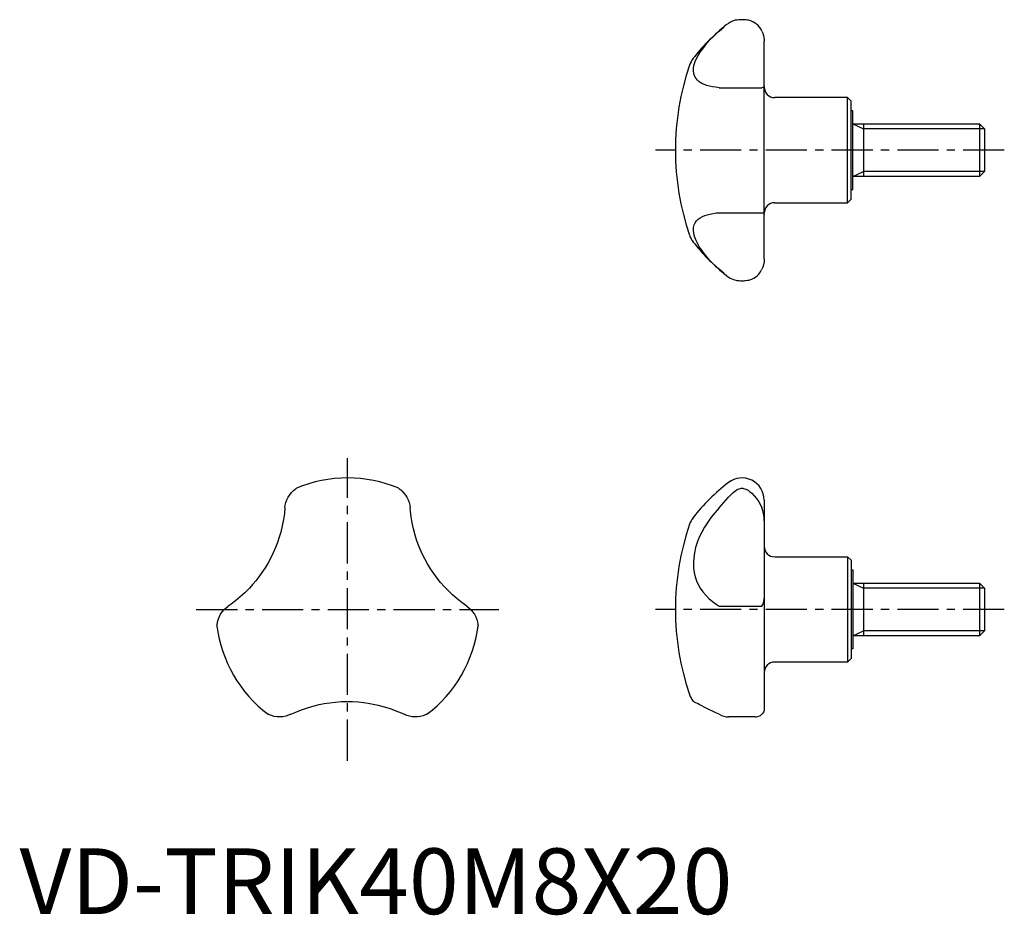
# Model space of a CAD drawing. Extents: x 0 to 150, y 0 to 136.
import ezdxf

# ---------------------------------------------------------------- set-up
doc = ezdxf.new("R2010")
doc.units = 0
doc.header["$LTSCALE"] = 5
doc.linetypes.add('CENTER', pattern=[2, 1.25, -0.25, 0.25, -0.25])
doc.layers.get('0').update_dxf_attribs({"linetype": 'CONTINUOUS'})
doc.layers.add('1', color=1, linetype='CENTER')
doc.layers.add('3', color=3, linetype='CONTINUOUS')
doc.styles.add('STANDARD1', font='txt')

msp = doc.modelspace()

# ---------------------------------------------------------------- linework, layer by layer
for p, q in [((113.19, 99.65), (113.19, 132.72)), ((106.34, 125.69), (112.84, 125.69)), ((125.86, 124.19), (114.79, 124.19)), ((126.39, 123.65), (125.86, 124.19)), ((125.86, 108.19), (125.86, 124.19)), ((126.39, 108.72), (126.39, 123.65)), ((126.69, 122.19), (126.39, 122.19)), ((126.69, 110.19), (126.69, 122.19)), ((126.69, 120.19), (145.93, 120.19)), ((128.29, 120.19), (128.29, 112.19)), ((145.93, 120.19), (146.69, 119.42)), ((145.93, 120.19), (145.93, 112.19)), ((146.69, 119.42), (146.69, 112.95)), ((146.69, 112.95), (145.93, 112.19)), ((145.93, 112.19), (126.69, 112.19)), ((126.39, 110.19), (126.69, 110.19)), ((114.79, 108.19), (125.86, 108.19)), ((125.86, 108.19), (126.39, 108.72)), ((106.34, 106.68), (112.84, 106.68)), ((113.19, 62.97), (113.19, 31.16)), ((114.79, 54.34), (125.86, 54.34)), ((125.86, 54.34), (126.39, 53.81)), ((125.86, 54.34), (125.86, 38.34)), ((126.39, 53.81), (126.39, 38.87)), ((126.39, 52.34), (126.69, 52.34)), ((126.69, 52.34), (126.69, 40.34)), ((126.69, 50.34), (145.93, 50.34)), ((128.29, 50.34), (128.29, 42.34)), ((145.93, 50.34), (146.69, 49.57)), ((145.93, 50.34), (145.93, 42.34)), ((146.69, 49.57), (146.69, 43.11)), ((106.34, 46.86), (112.84, 46.86)), ((145.93, 42.34), (126.69, 42.34)), ((146.69, 43.11), (145.93, 42.34)), ((126.69, 40.34), (126.39, 40.34)), ((125.86, 38.34), (114.79, 38.34)), ((126.39, 38.87), (125.86, 38.34)), ((107.76, 30), (107.81, 30)), ((111.82, 30), (107.81, 30))]:
    msp.add_line(p, q)
for points in [[(106.34, 125.69), (105.83, 125.75), (105.35, 125.82), (104.9, 125.91), (104.46, 126.03), (104.06, 126.17), (103.69, 126.34), (103.33, 126.56), (103.03, 126.82), (102.78, 127.12), (102.59, 127.47), (102.48, 127.84), (102.43, 128.25), (102.46, 128.71), (102.56, 129.2), (102.71, 129.65), (102.91, 130.11), (103.17, 130.6), (103.48, 131.1), (103.79, 131.56), (104.15, 132.03), (104.53, 132.49), (104.95, 132.96), (105.41, 133.43), (105.88, 133.9), (106.34, 134.31), (107.04, 134.92)], [(107.76, 135.47), (107.43, 135.23), (107.08, 134.95), (107.04, 134.92)], [(112.46, 134.92), (112.25, 135.15), (112.01, 135.37), (111.74, 135.57), (111.46, 135.72), (111.15, 135.85), (110.83, 135.94), (110.64, 135.98), (110.44, 136.01), (110.27, 136.02), (110.08, 136.03), (109.96, 136.03), (109.83, 136.03), (109.71, 136.03), (109.59, 136.03), (109.42, 136.02), (109.26, 136.01), (109.02, 135.98), (108.79, 135.94), (108.37, 135.81), (108.06, 135.66), (107.76, 135.47)], [(112.84, 134.31), (112.67, 134.62), (112.47, 134.9), (112.46, 134.92)], [(112.84, 134.31), (112.98, 133.98), (113.08, 133.65), (113.15, 133.31), (113.18, 132.97), (113.19, 132.72)], [(113.19, 125.95), (113.17, 125.85), (113.08, 125.78), (112.98, 125.73), (112.84, 125.69)], [(107.04, 97.46), (106.34, 98.07), (105.83, 98.53), (105.35, 99), (104.9, 99.48), (104.46, 99.97), (104.06, 100.46), (103.69, 100.96), (103.33, 101.5), (103.03, 102.03), (102.78, 102.56), (102.59, 103.07), (102.48, 103.55), (102.43, 104), (102.46, 104.43), (102.56, 104.83), (102.71, 105.14), (102.91, 105.43), (103.17, 105.69), (103.48, 105.91), (103.79, 106.09), (104.15, 106.24), (104.53, 106.37), (104.95, 106.48), (105.41, 106.57), (105.88, 106.64), (106.34, 106.68)], [(112.84, 106.68), (112.98, 106.65), (113.08, 106.6), (113.15, 106.55), (113.18, 106.48), (113.19, 106.43)], [(113.19, 99.65), (113.17, 99.2), (113.08, 98.74), (112.98, 98.4), (112.84, 98.07)], [(107.04, 97.46), (107.06, 97.44), (107.42, 97.16), (107.76, 96.9)], [(107.76, 96.9), (108.01, 96.74), (108.27, 96.61), (108.55, 96.5), (108.86, 96.42), (109.04, 96.39), (109.24, 96.37), (109.4, 96.35), (109.58, 96.34), (109.69, 96.34), (109.82, 96.34), (109.94, 96.34), (110.06, 96.34), (110.23, 96.35), (110.4, 96.37), (110.65, 96.4), (110.88, 96.44), (111.32, 96.59), (111.6, 96.72), (111.86, 96.89), (112.12, 97.1), (112.37, 97.35), (112.46, 97.46)], [(112.46, 97.46), (112.62, 97.68), (112.84, 98.07)], [(40.83, 63.4), (41.07, 63.79), (41.35, 64.13), (41.64, 64.42), (41.88, 64.63), (41.97, 64.7), (42.03, 64.74), (42.07, 64.77), (42.07, 64.77)], [(57.63, 64.77), (57.63, 64.76), (57.66, 64.75), (57.72, 64.7), (57.8, 64.64), (57.94, 64.52), (58.1, 64.38), (58.42, 64.05), (58.65, 63.74), (58.87, 63.4)], [(107.76, 63.4), (108.1, 63.79), (108.46, 64.13), (108.86, 64.42), (109.04, 64.54), (109.24, 64.63), (109.4, 64.7), (109.58, 64.74), (109.69, 64.76), (109.82, 64.77), (109.94, 64.76), (110.06, 64.74), (110.23, 64.7), (110.4, 64.63), (110.73, 64.46), (111.03, 64.25), (111.32, 64), (111.69, 63.62), (112.04, 63.19), (112.37, 62.71), (112.62, 62.26), (112.84, 61.78)], [(40.34, 61.78), (40.39, 62.18), (40.49, 62.58), (40.63, 62.99), (40.83, 63.4)], [(58.87, 63.4), (59.06, 63.01), (59.2, 62.61), (59.3, 62.19), (59.35, 61.78)], [(106.34, 61.78), (106.7, 62.18), (107.06, 62.58), (107.42, 62.99), (107.76, 63.4)], [(40.34, 61.78), (40.25, 60.91), (40.12, 60), (39.93, 59.05), (39.69, 58.07), (39.47, 57.31), (39.21, 56.53), (38.91, 55.75), (38.57, 54.97), (38.19, 54.2), (37.77, 53.43), (37.32, 52.67), (36.84, 51.95), (36.38, 51.32), (35.91, 50.71), (35.42, 50.14), (34.93, 49.6), (34.23, 48.89), (33.53, 48.25), (32.83, 47.67), (32.14, 47.15), (31.72, 46.86)], [(67.97, 46.86), (67.26, 47.36), (66.54, 47.94), (65.81, 48.57), (65.08, 49.27), (64.53, 49.85), (63.99, 50.46), (63.47, 51.11), (62.96, 51.79), (62.48, 52.51), (62.02, 53.26), (61.59, 54.03), (61.2, 54.8), (60.89, 55.51), (60.6, 56.23), (60.35, 56.93), (60.12, 57.63), (59.86, 58.59), (59.66, 59.52), (59.51, 60.42), (59.4, 61.27), (59.35, 61.78)], [(106.34, 61.78), (105.73, 61.09), (105.15, 60.37), (104.62, 59.62), (104.13, 58.85), (103.69, 58.07), (103.33, 57.31), (103.02, 56.53), (102.77, 55.75), (102.59, 54.97), (102.48, 54.2), (102.43, 53.43), (102.46, 52.67), (102.56, 51.95), (102.71, 51.32), (102.92, 50.71), (103.17, 50.14), (103.48, 49.6), (103.87, 49.03), (104.31, 48.5), (104.8, 48.01), (105.32, 47.56), (105.88, 47.15), (106.34, 46.86)], [(113.19, 59.8), (113.17, 60.37), (113.08, 60.95), (112.98, 61.37), (112.84, 61.78)], [(112.84, 46.86), (112.98, 47.09), (113.08, 47.33), (113.15, 47.59), (113.18, 47.86), (113.19, 48.07)], [(30.56, 45.62), (30.81, 45.98), (31.08, 46.31), (31.39, 46.6), (31.72, 46.86)], [(67.97, 46.86), (68.29, 46.61), (68.59, 46.33), (68.87, 46), (69.13, 45.62)], [(30, 43.87), (30, 43.9), (30.01, 43.98), (30.02, 44.08), (30.06, 44.33), (30.13, 44.62), (30.22, 44.91), (30.37, 45.27), (30.56, 45.62)], [(69.13, 45.62), (69.34, 45.22), (69.5, 44.81), (69.61, 44.41), (69.67, 44.09), (69.68, 43.99), (69.69, 43.91), (69.69, 43.87), (69.69, 43.87)], [(41.23, 30.39), (42.01, 30.74), (42.86, 31.08), (43.78, 31.4), (44.77, 31.69), (45.53, 31.87), (46.32, 32.03), (47.15, 32.16), (48.01, 32.26), (48.86, 32.32), (49.72, 32.34), (50.61, 32.33), (51.5, 32.27), (52.26, 32.2), (53.01, 32.09), (53.76, 31.95), (54.49, 31.8), (55.43, 31.55), (56.33, 31.26), (57.19, 30.94), (58, 30.6), (58.46, 30.39)], [(106.34, 30.39), (105.83, 30.63), (105.35, 30.86), (104.9, 31.08), (104.46, 31.3), (104.06, 31.5), (103.69, 31.69), (103.33, 31.87), (103.03, 32.03), (102.78, 32.16), (102.59, 32.26), (102.48, 32.32), (102.43, 32.34), (102.43, 32.34)], [(39.58, 30), (39.13, 30.02), (38.69, 30.08), (38.29, 30.19), (37.99, 30.3), (37.89, 30.34), (37.82, 30.37), (37.78, 30.39), (37.78, 30.39)], [(41.23, 30.39), (40.86, 30.24), (40.46, 30.12), (40.03, 30.03), (39.58, 30)], [(60.11, 30), (59.68, 30.03), (59.26, 30.11), (58.85, 30.23), (58.46, 30.39)], [(61.91, 30.39), (61.91, 30.39), (61.88, 30.38), (61.81, 30.35), (61.72, 30.31), (61.54, 30.24), (61.34, 30.17), (60.9, 30.06), (60.51, 30.01), (60.11, 30)], [(106.34, 30.39), (106.7, 30.23), (107.06, 30.12), (107.42, 30.03), (107.76, 30)], [(111.82, 30), (112.04, 30.01), (112.37, 30.09), (112.62, 30.21), (112.84, 30.39)], [(113.19, 31.16), (113.17, 30.95), (113.08, 30.73), (112.98, 30.56), (112.84, 30.39)]]:
    msp.add_lwpolyline(points)
for centre, radius, start, end in [((126.08, 111.74), 30, 129.4059, 142.2259), ((139.69, 116.19), 40, 161.1111, 198.8889), ((105.04, 128.04), 3.38, 142.2259, 161.1111), ((114.79, 125.79), 1.6, 180, 270), ((114.79, 106.59), 1.6, 90, 180), ((105.04, 104.33), 3.38, 198.8889, 217.7741), ((126.08, 120.64), 30, 217.7741, 230.5986), ((49.85, 46.34), 20, 67.1112, 112.8888), ((109.82, 62.97), 3.37, 0, 127.661), ((126.08, 41.89), 30, 127.661, 142.2259), ((105.04, 58.2), 3.38, 142.2259, 161.1111), ((139.69, 46.34), 40, 161.1111, 198.8889), ((114.79, 55.94), 1.6, 180, 270), ((49.85, 46.34), 20, 187.1112, 232.8888), ((49.85, 46.34), 20, 307.1112, 352.8888), ((114.79, 36.74), 1.6, 90, 180), ((105.04, 34.48), 3.38, 198.8889, 217.7741), ((126.08, 50.79), 30, 217.7741, 217.9577)]:
    msp.add_arc(centre, radius, start, end)
at = {"layer": '1'}
for p, q in [((149.69, 116.19), (96.69, 116.19)), ((49.85, 23.34), (49.85, 69.34)), ((26.85, 46.34), (72.85, 46.34)), ((149.69, 46.34), (96.69, 46.34))]:
    msp.add_line(p, q, dxfattribs=at)
at = {"layer": '3'}
for p, q in [((126.69, 120.19), (128.29, 119.42)), ((146.69, 119.42), (128.29, 119.42)), ((126.69, 112.19), (128.29, 112.95)), ((146.69, 112.95), (128.29, 112.95)), ((126.69, 50.34), (128.29, 49.57)), ((146.69, 49.57), (128.29, 49.57)), ((126.69, 42.34), (128.29, 43.11)), ((146.69, 43.11), (128.29, 43.11))]:
    msp.add_line(p, q, dxfattribs=at)

# ---------------------------------------------------------------- texts
at = {"color": 3, "style": 'STANDARD1'}
msp.add_text('VD-TRIK40M8X20', height=10, dxfattribs=at).set_placement((0, 0))

doc.saveas('drawing.dxf')
